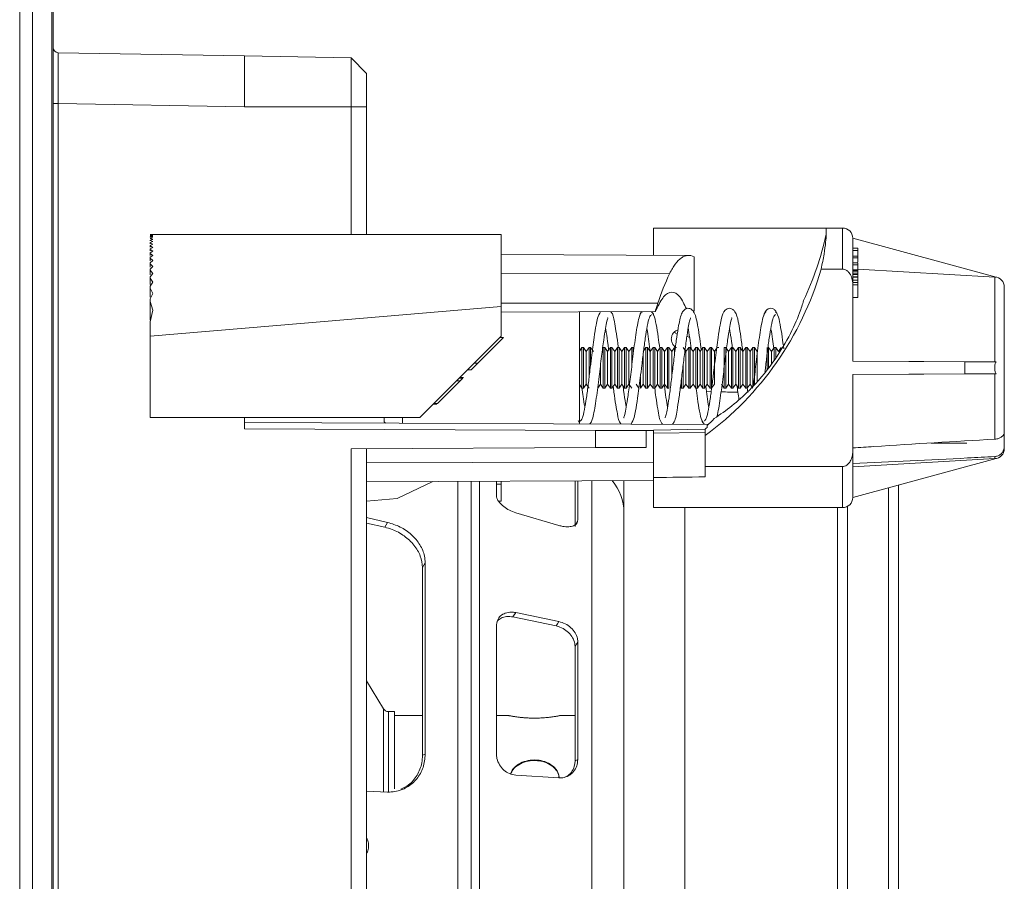
# Model space of a CAD drawing. Units: inches. Extents: x 0 to 33.4, y 0 to 8.5.
# Drawn here: x 4.2 to 4.8, y 7.3 to 7.9 of the extents above; entities that cross this region are included whole.
import ezdxf

# ---------------------------------------------------------------- set-up
doc = ezdxf.new("R2010")
doc.units = ezdxf.units.IN
doc.header["$MEASUREMENT"] = 0

msp = doc.modelspace()

# ---------------------------------------------------------------- linework, layer by layer
at = {"color": 7, "linetype": 'Continuous', "lineweight": 15}
for p, q in [((4.18199, 5.05093), (4.18199, 7.9512)), ((4.19019, 7.9512), (4.19019, 5.05093)), ((4.20266, 5.05093), (4.20266, 7.9512)), ((4.20364, 5.1067), (4.20364, 7.89543)), ((4.20687, 7.85271), (4.327, 7.85062)), ((4.3959, 7.84941), (4.327, 7.85062)), ((4.3959, 7.84941), (4.40574, 7.83922)), ((4.20364, 7.81991), (4.20687, 7.81991)), ((4.20687, 7.81991), (4.20687, 5.18222)), ((4.327, 7.81781), (4.20687, 7.81991)), ((4.3959, 7.81781), (4.327, 7.81781)), ((4.3959, 7.73532), (4.3959, 7.81781)), ((4.3959, 7.81781), (4.40574, 7.81781)), ((4.40574, 7.81781), (4.40574, 7.73532)), ((4.70233, 7.73958), (4.59078, 7.73958)), ((4.59078, 7.72203), (4.59078, 7.73958)), ((4.71283, 7.73958), (4.70233, 7.73958)), ((4.70233, 7.73568), (4.70233, 7.73958)), ((4.26614, 7.73529), (4.26778, 7.73532)), ((4.26614, 7.73532), (4.26769, 7.73532)), ((4.26778, 7.73519), (4.26614, 7.73527)), ((4.26614, 7.73507), (4.26778, 7.73519)), ((4.26614, 7.73501), (4.26614, 7.73507)), ((4.26778, 7.73482), (4.26614, 7.73501)), ((4.26614, 7.7346), (4.26778, 7.73482)), ((4.26614, 7.7345), (4.26614, 7.7346)), ((4.26778, 7.73421), (4.26614, 7.7345)), ((4.26614, 7.73388), (4.26778, 7.73421)), ((4.26778, 7.73335), (4.26614, 7.73374)), ((4.26614, 7.73291), (4.26778, 7.73335)), ((4.26614, 7.73273), (4.26614, 7.73291)), ((4.26778, 7.73222), (4.26614, 7.73273)), ((4.26614, 7.73168), (4.26778, 7.73222)), ((4.26614, 7.73144), (4.26614, 7.73168)), ((4.26778, 7.73081), (4.26614, 7.73144)), ((4.26614, 7.73144), (4.26614, 7.73127)), ((4.26614, 7.73016), (4.26778, 7.73081)), ((4.26614, 7.72987), (4.26614, 7.73016)), ((4.26778, 7.73532), (4.26769, 7.73532)), ((4.26769, 7.73532), (4.49252, 7.73532)), ((4.4065, 7.73532), (4.40574, 7.73538)), ((4.71939, 7.73293), (4.71939, 7.73302)), ((4.8119, 7.70783), (4.71939, 7.73302)), ((4.71939, 7.70327), (4.71939, 7.73293)), ((4.26778, 7.72911), (4.26614, 7.72987)), ((4.26614, 7.72987), (4.26614, 7.72944)), ((4.26614, 7.72833), (4.26778, 7.72911)), ((4.26614, 7.728), (4.26614, 7.72833)), ((4.26778, 7.72709), (4.26614, 7.728)), ((4.26614, 7.728), (4.26614, 7.72728)), ((4.26614, 7.72617), (4.26778, 7.72709)), ((4.26614, 7.72578), (4.26614, 7.72617)), ((4.26778, 7.72471), (4.26614, 7.72578)), ((4.26614, 7.72578), (4.26614, 7.72475)), ((4.26614, 7.72364), (4.26778, 7.72471)), ((4.72267, 7.72659), (4.71939, 7.72659)), ((4.72267, 7.725), (4.71939, 7.725)), ((4.72267, 7.72659), (4.72267, 7.725)), ((4.72267, 7.725), (4.72267, 7.72168)), ((4.26614, 7.72318), (4.26614, 7.72364)), ((4.26778, 7.72193), (4.26614, 7.72318)), ((4.26614, 7.72318), (4.26614, 7.72179)), ((4.26614, 7.72068), (4.26778, 7.72193)), ((4.26614, 7.72014), (4.26614, 7.72068)), ((4.26778, 7.71867), (4.26614, 7.72014)), ((4.26614, 7.72014), (4.26614, 7.71832)), ((4.26614, 7.71721), (4.26778, 7.71867)), ((4.61362, 7.72193), (4.49252, 7.72246)), ((4.61703, 7.72108), (4.61703, 7.68583)), ((4.72267, 7.72143), (4.71939, 7.72143)), ((4.72267, 7.72035), (4.71939, 7.72035)), ((4.26614, 7.71657), (4.26614, 7.71721)), ((4.26778, 7.71483), (4.26614, 7.71657)), ((4.26614, 7.71657), (4.26614, 7.71422)), ((4.26614, 7.71311), (4.26778, 7.71483)), ((4.26614, 7.71235), (4.26614, 7.71311)), ((4.26778, 7.71026), (4.26614, 7.71235)), ((4.26614, 7.71235), (4.26614, 7.70929)), ((4.71283, 7.71298), (4.69899, 7.71298)), ((4.72267, 7.71701), (4.71939, 7.71701)), ((4.72267, 7.71579), (4.71939, 7.71579)), ((4.72267, 7.71263), (4.71939, 7.71263)), ((4.72267, 7.71206), (4.71939, 7.71206)), ((4.72267, 7.71134), (4.71939, 7.71134)), ((4.81097, 7.70795), (4.72267, 7.713)), ((4.72267, 7.71206), (4.72267, 7.71152)), ((4.72267, 7.71134), (4.72267, 7.70991)), ((4.26614, 7.70818), (4.26778, 7.71026)), ((4.26614, 7.70725), (4.26614, 7.70818)), ((4.26778, 7.70465), (4.26614, 7.70725)), ((4.26614, 7.70725), (4.26614, 7.70315)), ((4.26614, 7.70204), (4.26778, 7.70465)), ((4.49252, 7.71035), (4.60125, 7.71009)), ((4.72267, 7.70991), (4.71939, 7.70991)), ((4.72267, 7.70957), (4.71939, 7.70957)), ((4.72267, 7.70811), (4.71939, 7.70811)), ((4.72267, 7.70793), (4.71939, 7.70793)), ((4.72267, 7.70596), (4.71939, 7.70596)), ((4.72267, 7.70991), (4.72267, 7.70957)), ((4.72267, 7.70957), (4.72267, 7.70811)), ((4.72267, 7.70811), (4.72267, 7.70793)), ((4.72267, 7.70793), (4.72267, 7.70596)), ((4.72267, 7.70596), (4.72267, 7.7045)), ((4.81097, 7.6533), (4.81097, 7.70795)), ((4.26614, 7.70085), (4.26614, 7.70204)), ((4.26778, 7.6974), (4.26614, 7.70085)), ((4.26614, 7.70085), (4.26614, 7.69491)), ((4.72267, 7.7045), (4.71939, 7.7045)), ((4.71939, 7.65363), (4.71939, 7.70327)), ((4.72267, 7.70291), (4.71939, 7.70291)), ((4.72267, 7.7045), (4.72267, 7.70291)), ((4.72267, 7.70291), (4.72267, 7.69482)), ((4.81716, 7.60732), (4.81716, 7.70153)), ((4.26614, 7.6938), (4.26778, 7.6974)), ((4.26614, 7.69207), (4.26614, 7.6938)), ((4.26778, 7.68648), (4.26614, 7.69207)), ((4.26614, 7.69207), (4.26614, 7.68005)), ((4.72267, 7.69482), (4.71939, 7.69482)), ((4.26614, 7.67894), (4.26778, 7.68648)), ((4.49252, 7.6697), (4.49252, 7.68904)), ((4.49252, 7.68528), (4.59206, 7.68572)), ((4.59094, 7.68328), (4.58974, 7.68571)), ((4.54305, 7.6855), (4.54305, 7.61363)), ((4.26614, 7.6697), (4.26614, 7.67894)), ((4.26614, 7.6697), (4.26614, 7.61721)), ((4.44003, 7.61721), (4.49252, 7.6697)), ((4.4941, 7.66896), (4.47759, 7.65245)), ((4.49178, 7.66896), (4.4941, 7.66896)), ((4.49179, 7.66897), (4.49411, 7.66897)), ((4.49411, 7.66897), (4.4941, 7.66896)), ((4.60233, 7.66802), (4.60233, 7.66802)), ((4.61242, 7.66983), (4.61418, 7.66885)), ((4.54467, 7.66248), (4.54305, 7.66016)), ((4.54568, 7.66248), (4.54467, 7.66248)), ((4.54467, 7.63624), (4.54467, 7.66248)), ((4.54747, 7.65992), (4.54568, 7.66248)), ((4.54568, 7.63624), (4.54568, 7.66248)), ((4.54927, 7.66248), (4.54747, 7.65992)), ((4.55028, 7.66248), (4.54927, 7.66248)), ((4.54927, 7.64283), (4.54927, 7.66248)), ((4.55207, 7.65992), (4.55028, 7.66248)), ((4.55028, 7.65128), (4.55028, 7.66248)), ((4.55946, 7.66248), (4.55845, 7.66248)), ((4.55845, 7.63624), (4.55845, 7.66248)), ((4.56125, 7.65992), (4.55946, 7.66248)), ((4.55946, 7.63624), (4.55946, 7.66248)), ((4.56305, 7.66248), (4.56125, 7.65992)), ((4.56406, 7.66248), (4.56305, 7.66248)), ((4.56305, 7.63624), (4.56305, 7.66248)), ((4.56585, 7.65992), (4.56406, 7.66248)), ((4.56406, 7.63624), (4.56406, 7.66248)), ((4.56764, 7.66248), (4.56585, 7.65992)), ((4.56865, 7.66248), (4.56764, 7.66248)), ((4.56764, 7.63624), (4.56764, 7.66248)), ((4.57044, 7.65992), (4.56865, 7.66248)), ((4.56865, 7.63624), (4.56865, 7.66248)), ((4.57223, 7.66248), (4.57044, 7.65992)), ((4.57324, 7.66248), (4.57223, 7.66248)), ((4.57223, 7.63624), (4.57223, 7.66248)), ((4.57503, 7.65992), (4.57324, 7.66248)), ((4.57324, 7.63624), (4.57324, 7.66248)), ((4.57683, 7.66248), (4.57503, 7.65992)), ((4.57784, 7.66248), (4.57683, 7.66248)), ((4.57683, 7.65043), (4.57683, 7.66248)), ((4.57784, 7.6587), (4.57784, 7.66248)), ((4.58601, 7.66248), (4.58422, 7.65992)), ((4.58702, 7.66248), (4.58601, 7.66248)), ((4.58601, 7.63624), (4.58601, 7.66248)), ((4.58881, 7.65992), (4.58702, 7.66248)), ((4.58702, 7.63624), (4.58702, 7.66248)), ((4.59061, 7.66248), (4.58881, 7.65992)), ((4.59161, 7.66248), (4.59061, 7.66248)), ((4.59061, 7.63624), (4.59061, 7.66248)), ((4.59341, 7.65992), (4.59161, 7.66248)), ((4.59161, 7.63624), (4.59161, 7.66248)), ((4.5952, 7.66248), (4.59341, 7.65992)), ((4.59621, 7.66248), (4.5952, 7.66248)), ((4.5952, 7.63624), (4.5952, 7.66248)), ((4.598, 7.65992), (4.59621, 7.66248)), ((4.59621, 7.63624), (4.59621, 7.66248)), ((4.59979, 7.66248), (4.598, 7.65992)), ((4.6008, 7.66248), (4.59979, 7.66248)), ((4.59979, 7.63624), (4.59979, 7.66248)), ((4.60259, 7.65992), (4.6008, 7.66248)), ((4.6008, 7.63624), (4.6008, 7.66248)), ((4.60438, 7.66248), (4.60259, 7.65992)), ((4.60438, 7.65796), (4.60438, 7.66248)), ((4.61178, 7.65992), (4.60999, 7.66248)), ((4.61357, 7.66248), (4.61178, 7.65992)), ((4.61458, 7.66248), (4.61357, 7.66248)), ((4.61357, 7.63624), (4.61357, 7.66248)), ((4.61637, 7.65992), (4.61458, 7.66248)), ((4.61458, 7.63624), (4.61458, 7.66248)), ((4.61816, 7.66248), (4.61637, 7.65992)), ((4.61917, 7.66248), (4.61816, 7.66248)), ((4.61816, 7.63624), (4.61816, 7.66248)), ((4.62097, 7.65992), (4.61917, 7.66248)), ((4.61917, 7.63624), (4.61917, 7.66248)), ((4.62276, 7.66248), (4.62097, 7.65992)), ((4.62377, 7.66248), (4.62276, 7.66248)), ((4.62276, 7.63624), (4.62276, 7.66248)), ((4.62556, 7.65992), (4.62377, 7.66248)), ((4.62377, 7.63624), (4.62377, 7.66248)), ((4.62735, 7.66248), (4.62556, 7.65992)), ((4.62836, 7.66248), (4.62735, 7.66248)), ((4.62735, 7.63624), (4.62735, 7.66248)), ((4.63015, 7.65992), (4.62836, 7.66248)), ((4.62836, 7.63624), (4.62836, 7.66248)), ((4.63194, 7.66248), (4.63015, 7.65992)), ((4.63295, 7.66248), (4.63194, 7.66248)), ((4.63755, 7.66248), (4.63654, 7.66248)), ((4.63654, 7.63624), (4.63654, 7.66248)), ((4.63934, 7.65992), (4.63755, 7.66248)), ((4.63755, 7.63624), (4.63755, 7.66248)), ((4.64113, 7.66248), (4.63934, 7.65992)), ((4.64214, 7.66248), (4.64113, 7.66248)), ((4.64113, 7.63624), (4.64113, 7.66248)), ((4.64393, 7.65992), (4.64214, 7.66248)), ((4.64214, 7.63624), (4.64214, 7.66248)), ((4.64572, 7.66248), (4.64393, 7.65992)), ((4.64673, 7.66248), (4.64572, 7.66248)), ((4.64572, 7.63624), (4.64572, 7.66248)), ((4.64852, 7.65992), (4.64673, 7.66248)), ((4.64673, 7.63624), (4.64673, 7.66248)), ((4.65032, 7.66248), (4.64852, 7.65992)), ((4.65133, 7.66248), (4.65032, 7.66248)), ((4.65032, 7.63624), (4.65032, 7.66248)), ((4.65312, 7.65992), (4.65133, 7.66248)), ((4.65133, 7.63624), (4.65133, 7.66248)), ((4.65491, 7.66248), (4.65312, 7.65992)), ((4.65592, 7.66248), (4.65491, 7.66248)), ((4.65491, 7.63754), (4.65491, 7.66248)), ((4.65771, 7.65992), (4.65592, 7.66248)), ((4.65592, 7.63861), (4.65592, 7.66248)), ((4.6641, 7.64845), (4.6641, 7.66248)), ((4.6669, 7.65992), (4.66511, 7.66248)), ((4.66511, 7.64966), (4.66511, 7.66248)), ((4.66869, 7.66248), (4.6669, 7.65992)), ((4.6697, 7.66248), (4.66869, 7.66248)), ((4.66869, 7.65428), (4.66869, 7.66248)), ((4.67149, 7.65992), (4.6697, 7.66248)), ((4.6697, 7.65599), (4.6697, 7.66248)), ((4.67328, 7.66248), (4.67149, 7.65992)), ((4.47979, 7.65465), (4.4798, 7.65465)), ((4.54747, 7.63879), (4.54747, 7.65992)), ((4.56125, 7.63879), (4.56125, 7.65992)), ((4.56585, 7.63879), (4.56585, 7.65992)), ((4.57044, 7.63879), (4.57044, 7.65992)), ((4.57503, 7.63879), (4.57503, 7.65992)), ((4.58422, 7.63879), (4.58422, 7.65861)), ((4.58881, 7.63879), (4.58881, 7.65992)), ((4.59341, 7.63879), (4.59341, 7.65992)), ((4.598, 7.63879), (4.598, 7.65992)), ((4.60259, 7.64305), (4.60259, 7.65992)), ((4.61178, 7.63879), (4.61178, 7.65992)), ((4.61637, 7.63879), (4.61637, 7.65992)), ((4.62097, 7.63879), (4.62097, 7.65992)), ((4.62556, 7.63879), (4.62556, 7.65992)), ((4.63015, 7.63879), (4.63015, 7.65992)), ((4.63934, 7.63879), (4.63934, 7.65992)), ((4.64393, 7.63879), (4.64393, 7.65992)), ((4.64852, 7.63879), (4.64852, 7.65992)), ((4.65312, 7.63879), (4.65312, 7.65992)), ((4.65771, 7.64077), (4.65771, 7.65992)), ((4.6669, 7.65183), (4.6669, 7.65992)), ((4.47091, 7.64809), (4.47323, 7.64809)), ((4.47759, 7.65245), (4.47323, 7.64809)), ((4.47527, 7.65245), (4.47759, 7.65245)), ((4.47742, 7.65228), (4.47746, 7.65228)), ((4.55666, 7.63879), (4.55666, 7.65105)), ((4.60999, 7.63624), (4.60999, 7.65124)), ((4.81097, 7.6533), (4.71939, 7.65363)), ((4.79169, 7.6533), (4.71939, 7.65363)), ((4.8119, 7.6533), (4.79169, 7.6533)), ((4.79169, 7.64542), (4.79169, 7.6533)), ((4.46554, 7.64272), (4.46782, 7.64268)), ((4.46596, 7.64313), (4.46824, 7.6431)), ((4.46597, 7.64315), (4.46824, 7.6431)), ((4.46615, 7.64101), (4.46782, 7.64268)), ((4.58243, 7.63624), (4.58243, 7.64363)), ((4.60898, 7.63624), (4.60898, 7.6428)), ((4.81097, 7.64542), (4.71939, 7.64509)), ((4.79169, 7.64542), (4.71939, 7.64509)), ((4.71939, 7.59545), (4.71939, 7.64509)), ((4.8119, 7.64542), (4.79169, 7.64542)), ((4.81097, 7.60332), (4.81097, 7.64542)), ((4.45158, 7.62644), (4.46615, 7.64101)), ((4.46379, 7.64097), (4.46615, 7.64101)), ((4.54305, 7.63856), (4.54467, 7.63624)), ((4.54467, 7.63624), (4.54568, 7.63624)), ((4.54568, 7.63624), (4.54747, 7.63879)), ((4.54747, 7.63879), (4.54927, 7.63624)), ((4.55487, 7.63624), (4.55666, 7.63879)), ((4.55666, 7.63879), (4.55845, 7.63624)), ((4.55845, 7.63624), (4.55946, 7.63624)), ((4.55946, 7.63624), (4.56125, 7.63879)), ((4.56125, 7.63879), (4.56305, 7.63624)), ((4.56305, 7.63624), (4.56406, 7.63624)), ((4.56406, 7.63624), (4.56585, 7.63879)), ((4.56585, 7.63879), (4.56764, 7.63624)), ((4.56764, 7.63624), (4.56865, 7.63624)), ((4.56865, 7.63624), (4.57044, 7.63879)), ((4.57044, 7.63879), (4.57223, 7.63624)), ((4.57223, 7.63624), (4.57324, 7.63624)), ((4.57324, 7.63624), (4.57503, 7.63879)), ((4.57503, 7.63879), (4.57683, 7.63624)), ((4.57963, 7.63879), (4.58142, 7.63624)), ((4.58243, 7.63624), (4.58422, 7.63879)), ((4.58422, 7.63879), (4.58601, 7.63624)), ((4.58601, 7.63624), (4.58702, 7.63624)), ((4.58702, 7.63624), (4.58881, 7.63879)), ((4.58881, 7.63879), (4.59061, 7.63624)), ((4.59061, 7.63624), (4.59161, 7.63624)), ((4.59161, 7.63624), (4.59341, 7.63879)), ((4.59341, 7.63879), (4.5952, 7.63624)), ((4.5952, 7.63624), (4.59621, 7.63624)), ((4.59621, 7.63624), (4.598, 7.63879)), ((4.598, 7.63879), (4.59979, 7.63624)), ((4.59979, 7.63624), (4.6008, 7.63624)), ((4.60827, 7.63725), (4.60898, 7.63624)), ((4.60898, 7.63624), (4.60999, 7.63624)), ((4.60999, 7.63624), (4.61178, 7.63879)), ((4.61178, 7.63879), (4.61357, 7.63624)), ((4.61357, 7.63624), (4.61458, 7.63624)), ((4.61458, 7.63624), (4.61637, 7.63879)), ((4.61637, 7.63879), (4.61816, 7.63624)), ((4.61816, 7.63624), (4.61917, 7.63624)), ((4.61917, 7.63624), (4.62097, 7.63879)), ((4.62097, 7.63879), (4.62276, 7.63624)), ((4.62276, 7.63624), (4.62377, 7.63624)), ((4.62377, 7.63624), (4.62556, 7.63879)), ((4.62556, 7.63879), (4.62735, 7.63624)), ((4.62735, 7.63624), (4.62836, 7.63624)), ((4.62836, 7.63624), (4.63015, 7.63879)), ((4.63475, 7.63879), (4.63654, 7.63624)), ((4.63654, 7.63624), (4.63755, 7.63624)), ((4.63755, 7.63624), (4.63934, 7.63879)), ((4.63934, 7.63879), (4.64113, 7.63624)), ((4.64113, 7.63624), (4.64214, 7.63624)), ((4.64214, 7.63624), (4.64393, 7.63879)), ((4.64393, 7.63879), (4.64572, 7.63624)), ((4.64572, 7.63624), (4.64673, 7.63624)), ((4.64673, 7.63624), (4.64852, 7.63879)), ((4.64852, 7.63879), (4.65032, 7.63624)), ((4.65032, 7.63624), (4.65133, 7.63624)), ((4.65133, 7.63624), (4.65312, 7.63879)), ((4.65312, 7.63879), (4.65491, 7.63624)), ((4.62813, 7.63397), (4.62507, 7.63403)), ((4.4488, 7.62598), (4.45116, 7.62602)), ((4.44922, 7.6264), (4.45158, 7.62644)), ((4.44003, 7.61721), (4.26614, 7.61721)), ((4.327, 7.61721), (4.327, 7.60999)), ((4.41706, 7.61458), (4.41706, 7.61721)), ((4.42887, 7.61721), (4.42887, 7.61371)), ((4.62614, 7.61285), (4.327, 7.61416)), ((4.55339, 7.609), (4.327, 7.60999)), ((4.41706, 7.61458), (4.41788, 7.61376)), ((4.54222, 7.61544), (4.54332, 7.61321)), ((4.62425, 7.60989), (4.59078, 7.60914)), ((4.62218, 7.61544), (4.62345, 7.61286)), ((4.62425, 7.60766), (4.62425, 7.60989)), ((4.62548, 7.61081), (4.62548, 7.61223)), ((4.55339, 7.59785), (4.55339, 7.609)), ((4.55339, 7.609), (4.58619, 7.60886)), ((4.58619, 7.60886), (4.58619, 7.598)), ((4.59078, 7.60884), (4.58619, 7.60886)), ((4.59078, 7.60721), (4.59078, 7.60914)), ((4.62425, 7.60766), (4.59078, 7.60721)), ((4.59078, 7.57854), (4.59078, 7.60721)), ((4.62425, 7.60573), (4.62425, 7.60766)), ((4.62425, 7.60573), (4.62425, 7.58574)), ((4.81716, 7.59894), (4.81716, 7.60732)), ((4.55339, 7.59785), (4.3959, 7.59717)), ((4.3959, 5.43873), (4.3959, 7.59717)), ((4.40574, 7.59721), (4.40574, 5.43873)), ((4.58619, 7.598), (4.55339, 7.59785)), ((4.77, 7.60083), (4.79288, 7.60065)), ((4.81716, 7.59718), (4.81716, 7.59894)), ((4.71939, 7.56579), (4.71939, 7.59545)), ((4.8119, 7.59088), (4.71939, 7.5657)), ((4.81097, 7.59076), (4.71939, 7.58553)), ((4.81097, 7.59076), (4.81097, 7.59211)), ((4.62425, 7.58574), (4.71283, 7.58574)), ((4.62425, 7.579), (4.62425, 7.58574)), ((4.59078, 7.55914), (4.59078, 7.57854)), ((4.40574, 7.57588), (4.59078, 7.57669)), ((4.44846, 7.57607), (4.42543, 7.56495)), ((4.47333, 7.03809), (4.47333, 7.57618)), ((4.48955, 7.56693), (4.48955, 7.57625)), ((4.49252, 7.57428), (4.49252, 7.57626)), ((4.49252, 7.5634), (4.49252, 7.57428)), ((4.54026, 7.54707), (4.54026, 7.57647)), ((4.54204, 7.55112), (4.54204, 7.57648)), ((4.57175, 7.07849), (4.57175, 7.57661)), ((4.74892, 7.08505), (4.74892, 7.57374)), ((4.42543, 7.56495), (4.40574, 7.56334)), ((4.71939, 7.56579), (4.71939, 7.5657)), ((4.49252, 7.5634), (4.49094, 7.5634)), ((4.59078, 7.55914), (4.71283, 7.55914)), ((4.61112, 7.06209), (4.61112, 7.55914)), ((4.70955, 7.06209), (4.70955, 7.55914)), ((4.40574, 7.55274), (4.41927, 7.54966)), ((4.50199, 7.55586), (4.52981, 7.54763)), ((4.41749, 7.54655), (4.40574, 7.54922)), ((4.44362, 7.52363), (4.44183, 7.52053)), ((4.44183, 7.39947), (4.44183, 7.52053)), ((4.44362, 7.4), (4.44362, 7.52363)), ((4.50199, 7.49144), (4.50021, 7.4886)), ((4.50199, 7.49144), (4.52981, 7.48567)), ((4.48955, 7.40038), (4.48955, 7.48289)), ((4.50021, 7.4886), (4.52803, 7.48284)), ((4.54204, 7.39664), (4.54204, 7.47238)), ((4.54026, 7.39578), (4.54026, 7.46955)), ((4.41675, 7.42931), (4.40574, 7.44744)), ((4.42381, 7.42757), (4.41983, 7.42757)), ((4.42381, 7.37773), (4.42381, 7.42757)), ((4.44183, 7.42495), (4.42381, 7.42495)), ((4.49766, 7.42495), (4.48955, 7.42495)), ((4.54026, 7.42495), (4.53021, 7.42495)), ((4.50199, 7.38652), (4.52981, 7.38477)), ((4.40574, 7.37614), (4.41927, 7.37562))]:
    msp.add_line(p, q, dxfattribs=at)
at = {"color": 8, "linetype": 'Continuous', "lineweight": 15}
for p, q in [((4.71283, 7.71298), (4.71283, 7.73958)), ((4.49252, 7.69113), (4.59363, 7.69113)), ((4.71283, 7.55914), (4.71283, 7.58574)), ((4.46467, 7.02575), (4.46467, 7.57614)), ((4.47852, 7.07013), (4.47852, 7.5762)), ((4.49252, 7.57428), (4.48955, 7.57428)), ((4.55097, 7.09632), (4.55097, 7.57652)), ((4.74236, 7.07849), (4.74236, 7.57195)), ((4.71611, 7.07849), (4.71611, 7.56001)), ((4.41675, 7.37572), (4.41675, 7.42931)), ((4.41983, 7.37584), (4.41983, 7.42757))]:
    msp.add_line(p, q, dxfattribs=at)
at = {"color": 7, "linetype": 'Continuous', "lineweight": 15, "flags": 128}
for points in [[(4.49252, 7.68904), (4.36575, 7.67821), (4.26614, 7.6697)], [(4.40574, 7.58816), (4.474, 7.58832), (4.59078, 7.5886)], [(4.41749, 7.54655), (4.41837, 7.54811), (4.41927, 7.54966)], [(4.52803, 7.48284), (4.52892, 7.48425), (4.52981, 7.48567)], [(4.54204, 7.47238), (4.54126, 7.47114), (4.54026, 7.46955)], [(4.44183, 7.39947), (4.44306, 7.39983), (4.44362, 7.4)], [(4.54026, 7.39578), (4.54126, 7.39626), (4.54204, 7.39664)]]:
    msp.add_lwpolyline(points, dxfattribs=at)
at = {"color": 8, "linetype": 'Continuous', "lineweight": 15, "flags": 128}
msp.add_lwpolyline([(4.541, 7.54876), (4.54126, 7.54935), (4.54204, 7.55112)], dxfattribs=at)
at = {"color": 7, "linetype": 'Continuous', "lineweight": 15}
for centre, radius, start, end in [((4.20692, 7.85599), 0.00328, 180, 269), ((8.9074, 7.83631), 4.70056, 179.80008, 180.19992), ((4.71283, 7.73302), 0.00656, 0, 90), ((4.8106, 7.70153), 0.00656, 0, 85.44345), ((4.8106, 7.59718), 0.00656, 274.57535, 0), ((4.54026, 7.55598), 0.0315, 0, 40.82607), ((4.71283, 7.5657), 0.00656, 270, 0), ((4.41983, 7.43118), 0.00361, 211.25583, 270)]:
    msp.add_arc(centre, radius, start, end, dxfattribs=at)
for centre, major_axis, ratio, start_param, end_param in [((4.51053, 7.78056), (0.01365, 0.20288), 0.967938, 4.330859, 4.554822), ((4.51053, 7.77168), (0, 0.20331), 0.968232, 3.757491, 4.419477), ((3.42118, 7.63928), (2.49897, -0.0403), 0.006466, 1.058937, 1.063902), ((4.51053, 7.81772), (0.00272, 0.25414), 0.774492, 3.779013, 3.807435), ((4.51053, 7.77533), (0.01365, 0.20288), 0.967938, 3.826868, 3.834593), ((1.38825, 7.64936), (5.16888, 0), 0.017455, 5.380596, 5.388872)]:
    msp.add_ellipse(centre, major_axis=major_axis, ratio=ratio, start_param=start_param, end_param=end_param, dxfattribs=at)
for points in [[(4.327, 7.85062), (4.327, 7.85062), (4.327, 7.84976), (4.327, 7.84812)], [(4.327, 7.84812), (4.327, 7.84648), (4.327, 7.84405), (4.327, 7.84101)], [(4.327, 7.84101), (4.327, 7.83797), (4.327, 7.83434), (4.327, 7.83037)], [(4.327, 7.83037), (4.327, 7.8264), (4.327, 7.82211), (4.327, 7.81781)], [(4.60125, 7.71009), (4.59838, 7.70391), (4.59584, 7.69758), (4.59363, 7.69113)]]:
    msp.add_open_spline(points, degree=3, dxfattribs=at)
for points, knots in [([(4.3959, 7.81781), (4.3959, 7.82195), (4.3959, 7.82609), (4.3959, 7.83373), (4.3959, 7.83724), (4.3959, 7.84308), (4.3959, 7.84543), (4.3959, 7.84859), (4.3959, 7.84941), (4.3959, 7.84941)], [5.497939, 5.497939, 5.497939, 5.497939, 5.890562, 5.890562, 6.283185, 6.283185, 6.675808, 6.675808, 7.068431, 7.068431, 7.068431, 7.068431]), ([(4.40574, 7.83922), (4.40574, 7.83922), (4.40574, 7.83921), (4.40574, 7.83913), (4.40574, 7.839), (4.40574, 7.83876), (4.40574, 7.83833), (4.40574, 7.8377), (4.40574, 7.83683), (4.40574, 7.83543), (4.40574, 7.83304), (4.40574, 7.82978), (4.40574, 7.82667), (4.40574, 7.82404), (4.40574, 7.82199), (4.40574, 7.82026), (4.40574, 7.81887), (4.40574, 7.81817), (4.40574, 7.81781)], [0, 0, 0, 0, 0.031313, 0.062634, 0.09404, 0.125606, 0.188221, 0.250663, 0.292156, 0.375723, 0.50022, 0.625365, 0.749806, 0.812654, 0.875065, 0.937309, 0.968675, 1, 1, 1, 1]), ([(4.26614, 7.73374), (4.26614, 7.73375), (4.26614, 7.73379), (4.26614, 7.73384), (4.26614, 7.73388)], [0, 0, 0, 0, 0.088531, 1, 1, 1, 1]), ([(4.49252, 7.73532), (4.49252, 7.73481), (4.49252, 7.73379), (4.49252, 7.7259), (4.49252, 7.71425), (4.49252, 7.7012), (4.49252, 7.69252), (4.49252, 7.68904)], [0, 0, 0, 0, 0.21265, 0.42547, 0.639971, 0.855586, 1, 1, 1, 1]), ([(4.70233, 7.73568), (4.70223, 7.73405), (4.70202, 7.73075), (4.70101, 7.72307), (4.69967, 7.71636), (4.69899, 7.71298)], [0, 0, 0, 0, 0.324916, 0.659159, 1, 1, 1, 1]), ([(4.61703, 7.72108), (4.61565, 7.72176), (4.61428, 7.72202), (4.61223, 7.72183), (4.61154, 7.72167), (4.61018, 7.72114), (4.6095, 7.72077), (4.60749, 7.71937), (4.60619, 7.71805), (4.6043, 7.71551), (4.60367, 7.71456), (4.60245, 7.71247), (4.60184, 7.71133), (4.60125, 7.71009)], [0, 0, 0, 0, 0.25, 0.25, 0.375, 0.375, 0.5, 0.5, 0.75, 0.75, 0.875, 0.875, 1, 1, 1, 1]), ([(4.72267, 7.72143), (4.72267, 7.72136), (4.72267, 7.72121), (4.72267, 7.72066), (4.72267, 7.72035)], [0, 0, 0, 0, 0.427905, 1, 1, 1, 1]), ([(4.72267, 7.72035), (4.72267, 7.72012), (4.72267, 7.7197), (4.72267, 7.71893), (4.72267, 7.71821), (4.72267, 7.71772), (4.72267, 7.71751)], [0, 0, 0, 0, 0.337996, 0.609727, 0.833054, 1, 1, 1, 1]), ([(4.71939, 7.70327), (4.71936, 7.70395), (4.71929, 7.70589), (4.71851, 7.70866), (4.71698, 7.71106), (4.71543, 7.7123), (4.71405, 7.71288), (4.71324, 7.71294), (4.71283, 7.71298)], [0, 0, 0, 0, 0.159067, 0.450631, 0.656337, 0.811806, 0.90509, 1, 1, 1, 1]), ([(4.72267, 7.71695), (4.72267, 7.71696), (4.72267, 7.71698), (4.72267, 7.71652), (4.72267, 7.71606), (4.72267, 7.71579)], [0, 0, 0, 0, 0.166242, 0.510985, 1, 1, 1, 1]), ([(4.72267, 7.71579), (4.72267, 7.71561), (4.72267, 7.71519), (4.72267, 7.71435), (4.72267, 7.71354), (4.72267, 7.71303), (4.72267, 7.713)], [0, 0, 0, 0, 0.255834, 0.620808, 0.982753, 1, 1, 1, 1]), ([(4.72267, 7.71262), (4.72267, 7.7126), (4.72267, 7.71253), (4.72267, 7.71223), (4.72267, 7.71206)], [0, 0, 0, 0, 0.431719, 1, 1, 1, 1]), ([(4.8119, 7.70783), (4.81172, 7.70787), (4.81141, 7.70792), (4.8111, 7.70794), (4.81097, 7.70795)], [0, 0, 0, 0, 0.588747, 1, 1, 1, 1]), ([(4.59266, 7.68696), (4.59421, 7.69007), (4.59735, 7.69636), (4.60266, 7.699), (4.60784, 7.69656), (4.61069, 7.69033), (4.61204, 7.68739)], [0, 0, 0, 0, 0.25014, 0.506086, 0.766868, 1, 1, 1, 1]), ([(4.62998, 7.61657), (4.63385, 7.61924), (4.64159, 7.62459), (4.65465, 7.63637), (4.66755, 7.65152), (4.67858, 7.66949), (4.68501, 7.68391), (4.68694, 7.69025), (4.6877, 7.69276)], [0, 0, 0, 0, 0.143089, 0.286025, 0.509157, 0.693386, 0.878676, 1, 1, 1, 1]), ([(4.56816, 7.66248), (4.56805, 7.66337), (4.56754, 7.66739), (4.56674, 7.67313), (4.56525, 7.68042), (4.56492, 7.68392), (4.56342, 7.68559), (4.56341, 7.68559)], [0, 0, 0, 0, 0.07911, 0.36059, 0.603228, 0.998861, 1, 1, 1, 1]), ([(4.5831, 7.68568), (4.5831, 7.68568), (4.58252, 7.685), (4.58236, 7.68414), (4.5822, 7.68328)], [0, 0, 0, 0, 0.004531, 1, 1, 1, 1]), ([(4.59363, 7.69113), (4.59346, 7.69063), (4.59329, 7.69015), (4.59298, 7.68919), (4.59283, 7.68873), (4.59242, 7.68745), (4.59221, 7.68672), (4.59199, 7.68581), (4.59198, 7.68563), (4.59219, 7.68589), (4.5924, 7.68632), (4.59266, 7.68696)], [0, 0, 0, 0, 0.125, 0.125, 0.25, 0.25, 0.5, 0.5, 0.75, 0.75, 1, 1, 1, 1]), ([(4.62166, 7.66091), (4.62134, 7.66341), (4.62063, 7.66901), (4.61923, 7.67783), (4.61792, 7.68397), (4.61595, 7.68682), (4.61441, 7.68767), (4.61239, 7.6879), (4.6104, 7.6868), (4.60858, 7.68389), (4.60734, 7.67854), (4.60586, 7.66933), (4.60465, 7.6601), (4.6034, 7.64975), (4.60214, 7.63927), (4.60093, 7.6301), (4.59982, 7.62331), (4.59901, 7.61918), (4.59827, 7.61715), (4.59837, 7.61708), (4.59839, 7.61706)], [0, 0, 0, 0, 0.0527987, 0.1183976, 0.230177, 0.2764508, 0.2942134, 0.3082808, 0.3384409, 0.3772513, 0.4856454, 0.5511259, 0.618469, 0.6877293, 0.7589416, 0.8287888, 0.8896164, 0.941062, 0.9847186, 1, 1, 1, 1]), ([(4.64834, 7.6607), (4.64815, 7.66219), (4.64757, 7.66684), (4.64667, 7.67313), (4.64528, 7.68047), (4.64447, 7.68431), (4.64221, 7.68712), (4.64018, 7.68796), (4.63829, 7.68757), (4.6359, 7.68569), (4.63495, 7.68242), (4.63366, 7.67663), (4.63236, 7.66834), (4.63102, 7.65785), (4.62977, 7.64743), (4.62869, 7.63853), (4.62752, 7.62967), (4.62626, 7.62191), (4.62491, 7.61612), (4.62398, 7.61537), (4.6235, 7.61498)], [0, 0, 0, 0, 0.029321, 0.091439, 0.144987, 0.232297, 0.256565, 0.283183, 0.307785, 0.328705, 0.408955, 0.457331, 0.525638, 0.614209, 0.666281, 0.723343, 0.785319, 0.852139, 0.923729, 1, 1, 1, 1]), ([(4.67089, 7.68328), (4.67051, 7.68452), (4.66994, 7.68638), (4.66759, 7.68781), (4.66562, 7.68783), (4.66402, 7.68697), (4.66273, 7.68541), (4.66238, 7.6841), (4.66215, 7.68328)], [0, 0, 0, 0, 0.277952, 0.420197, 0.558527, 0.68699, 0.802874, 1, 1, 1, 1]), ([(4.55668, 7.68556), (4.55599, 7.68429), (4.55477, 7.68206), (4.55375, 7.67659), (4.55238, 7.66836), (4.55107, 7.65785), (4.54982, 7.64743), (4.54874, 7.63853), (4.54757, 7.62967), (4.5463, 7.62191), (4.54495, 7.61612), (4.54403, 7.61537), (4.54355, 7.61498)], [0, 0, 0, 0, 0.099182, 0.172914, 0.27702, 0.412011, 0.491376, 0.578345, 0.672802, 0.774643, 0.883755, 1, 1, 1, 1]), ([(4.54963, 7.61326), (4.55002, 7.61353), (4.55079, 7.61406), (4.5519, 7.61781), (4.55296, 7.62306), (4.55395, 7.62948), (4.55488, 7.63645), (4.55601, 7.64557), (4.5573, 7.65639), (4.55866, 7.66707), (4.55988, 7.67485), (4.56078, 7.67956), (4.56158, 7.68164), (4.56132, 7.68159), (4.56125, 7.68158)], [0, 0, 0, 0, 0.092943, 0.181185, 0.26481, 0.343865, 0.418402, 0.488481, 0.614844, 0.723956, 0.81749, 0.900997, 0.97471, 1, 1, 1, 1]), ([(4.58352, 7.68545), (4.58313, 7.68518), (4.58236, 7.68465), (4.58125, 7.68089), (4.5802, 7.67562), (4.5792, 7.6692), (4.57827, 7.66223), (4.57714, 7.6531), (4.57586, 7.64228), (4.5745, 7.63161), (4.57327, 7.62384), (4.57238, 7.61914), (4.57158, 7.61708), (4.57184, 7.61712), (4.57191, 7.61713)], [0, 0, 0, 0, 0.092977, 0.181253, 0.26491, 0.343997, 0.418565, 0.48867, 0.615085, 0.72424, 0.817801, 0.901278, 0.974904, 1, 1, 1, 1]), ([(4.57643, 7.61307), (4.57714, 7.61437), (4.57838, 7.61661), (4.57941, 7.6221), (4.58077, 7.63033), (4.58209, 7.64083), (4.58334, 7.65125), (4.58442, 7.66015), (4.58559, 7.66902), (4.58685, 7.67678), (4.5882, 7.68259), (4.58913, 7.68335), (4.58961, 7.68374)], [0, 0, 0, 0, 0.1008, 0.174366, 0.278263, 0.413003, 0.492226, 0.579042, 0.673339, 0.775009, 0.883942, 1, 1, 1, 1]), ([(4.59487, 7.66201), (4.59455, 7.66447), (4.59379, 7.67032), (4.59255, 7.67788), (4.59112, 7.68414), (4.59012, 7.685), (4.58961, 7.68546)], [0, 0, 0, 0, 0.182778, 0.434341, 0.706665, 1, 1, 1, 1]), ([(4.60316, 7.61295), (4.60337, 7.61322), (4.60497, 7.61523), (4.6057, 7.6202), (4.60727, 7.62936), (4.60846, 7.63859), (4.60971, 7.64893), (4.61097, 7.65941), (4.61218, 7.66858), (4.61328, 7.67538), (4.6141, 7.67953), (4.61484, 7.68156), (4.61474, 7.68164), (4.61472, 7.68166)], [0, 0, 0, 0, 0.025806, 0.195212, 0.297571, 0.402861, 0.511168, 0.622545, 0.7318, 0.826949, 0.907426, 0.975717, 1, 1, 1, 1]), ([(4.63178, 7.61787), (4.63181, 7.61797), (4.6322, 7.61918), (4.63291, 7.6232), (4.6339, 7.62945), (4.63484, 7.63646), (4.63597, 7.64557), (4.63725, 7.65639), (4.63861, 7.66707), (4.63984, 7.67485), (4.64074, 7.67956), (4.64154, 7.68164), (4.64127, 7.68159), (4.6412, 7.68158)], [0, 0, 0, 0, 0.0091637, 0.110356, 0.20602, 0.2962161, 0.3810166, 0.5339269, 0.6659612, 0.7791456, 0.8801971, 0.9693963, 1, 1, 1, 1]), ([(4.66348, 7.68545), (4.66308, 7.68518), (4.66232, 7.68465), (4.6612, 7.68089), (4.66015, 7.67562), (4.65916, 7.6692), (4.65823, 7.66222), (4.6571, 7.65314), (4.65611, 7.64455), (4.65541, 7.6393), (4.65524, 7.63803)], [0, 0, 0, 0, 0.141909, 0.276641, 0.404325, 0.525032, 0.638842, 0.745842, 0.938786, 1, 1, 1, 1]), ([(4.66277, 7.64691), (4.66293, 7.64826), (4.66346, 7.6526), (4.66437, 7.66016), (4.66554, 7.66902), (4.66681, 7.67678), (4.66816, 7.68259), (4.66909, 7.68335), (4.66956, 7.68374)], [0, 0, 0, 0, 0.072033, 0.230694, 0.403021, 0.588825, 0.787901, 1, 1, 1, 1]), ([(4.67487, 7.66165), (4.67454, 7.66424), (4.67376, 7.67021), (4.67251, 7.67788), (4.67108, 7.68413), (4.67008, 7.685), (4.66956, 7.68546)], [0, 0, 0, 0, 0.190161, 0.439451, 0.709316, 1, 1, 1, 1]), ([(4.5599, 7.67475), (4.56006, 7.67392), (4.5606, 7.67109), (4.5613, 7.66605), (4.56184, 7.66172), (4.56199, 7.66055)], [0, 0, 0, 0, 0.229565, 0.791174, 1, 1, 1, 1]), ([(4.58658, 7.67473), (4.58662, 7.67453), (4.58698, 7.67275), (4.58765, 7.66807), (4.58832, 7.66323), (4.58867, 7.66042), (4.58871, 7.66007)], [0, 0, 0, 0, 0.057135, 0.510393, 0.94013, 1, 1, 1, 1]), ([(4.60233, 7.66802), (4.60241, 7.66877), (4.60256, 7.67025), (4.60381, 7.67215), (4.60523, 7.67341), (4.60631, 7.67376), (4.60663, 7.67386)], [0, 0, 0, 0, 0.291574, 0.583181, 0.876653, 1, 1, 1, 1]), ([(4.61312, 7.67529), (4.61349, 7.67322), (4.61415, 7.66946), (4.61482, 7.6641), (4.61512, 7.66171)], [0, 0, 0, 0, 0.552783, 1, 1, 1, 1]), ([(4.6398, 7.67504), (4.63997, 7.67412), (4.64053, 7.6712), (4.64121, 7.66639), (4.64171, 7.66242), (4.64181, 7.6616)], [0, 0, 0, 0, 0.26546, 0.84882, 1, 1, 1, 1]), ([(4.66653, 7.67473), (4.66657, 7.67453), (4.66693, 7.67274), (4.66757, 7.66835), (4.66817, 7.66384), (4.66845, 7.66176)], [0, 0, 0, 0, 0.063569, 0.568009, 1, 1, 1, 1]), ([(4.60562, 7.66239), (4.6054, 7.6625), (4.60446, 7.66299), (4.60329, 7.66447), (4.60244, 7.66634), (4.60236, 7.66756), (4.60233, 7.66802)], [0, 0, 0, 0, 0.105202, 0.446309, 0.788862, 1, 1, 1, 1]), ([(4.60441, 7.6725), (4.6048, 7.67208), (4.60532, 7.67152), (4.60603, 7.67126), (4.6062, 7.6712)], [0, 0, 0, 0, 0.7633, 1, 1, 1, 1]), ([(4.61227, 7.66063), (4.61197, 7.66079), (4.61156, 7.66099), (4.61111, 7.66103), (4.611, 7.66104)], [0, 0, 0, 0, 0.758567, 1, 1, 1, 1]), ([(4.8119, 7.64542), (4.81175, 7.64564), (4.81122, 7.64645), (4.81091, 7.64879), (4.81097, 7.65113), (4.81154, 7.65283), (4.81181, 7.65318), (4.8119, 7.6533)], [0, 0, 0, 0, 0.096589, 0.35426, 0.835585, 0.947609, 1, 1, 1, 1]), ([(4.8119, 7.6533), (4.81172, 7.6533), (4.81141, 7.6533), (4.8111, 7.6533), (4.81097, 7.6533)], [0, 0, 0, 0, 0.58875, 1, 1, 1, 1]), ([(4.8119, 7.64542), (4.81172, 7.64542), (4.81141, 7.64542), (4.8111, 7.64542), (4.81097, 7.64542)], [0, 0, 0, 0, 0.588751, 1, 1, 1, 1]), ([(4.54658, 7.62399), (4.54654, 7.6242), (4.54618, 7.62599), (4.54555, 7.63028), (4.54497, 7.63466), (4.54471, 7.63661)], [0, 0, 0, 0, 0.067639, 0.584703, 1, 1, 1, 1]), ([(4.56486, 7.63738), (4.56502, 7.63612), (4.56557, 7.6317), (4.56642, 7.62561), (4.5679, 7.61832), (4.56824, 7.6148), (4.56976, 7.61312), (4.56977, 7.6131)], [0, 0, 0, 0, 0.108517, 0.380019, 0.614051, 0.995612, 1, 1, 1, 1]), ([(4.57326, 7.62397), (4.5731, 7.6248), (4.57256, 7.62764), (4.57188, 7.63252), (4.57136, 7.63667), (4.57124, 7.63766)], [0, 0, 0, 0, 0.238695, 0.818237, 1, 1, 1, 1]), ([(4.59166, 7.63629), (4.5919, 7.63433), (4.59254, 7.62927), (4.59395, 7.621), (4.59474, 7.61526), (4.59645, 7.61326), (4.59669, 7.61298)], [0, 0, 0, 0, 0.1752639, 0.4519867, 0.9239716, 1, 1, 1, 1]), ([(4.5999, 7.62398), (4.59957, 7.62591), (4.5989, 7.62971), (4.59823, 7.63511), (4.59789, 7.63777)], [0, 0, 0, 0, 0.50693, 1, 1, 1, 1]), ([(4.61825, 7.63664), (4.61857, 7.63422), (4.61932, 7.62841), (4.62055, 7.62087), (4.62199, 7.6146), (4.62298, 7.61372), (4.6235, 7.61326)], [0, 0, 0, 0, 0.1805591, 0.4328, 0.705865, 1, 1, 1, 1]), ([(4.62654, 7.62399), (4.6265, 7.6242), (4.62613, 7.62599), (4.62547, 7.63052), (4.62486, 7.63516), (4.62457, 7.63738)], [0, 0, 0, 0, 0.064134, 0.554328, 1, 1, 1, 1]), ([(4.6447, 7.63831), (4.64489, 7.63671), (4.64531, 7.63326), (4.64574, 7.63044), (4.64597, 7.62892)], [0, 0, 0, 0, 0.463047, 1, 1, 1, 1]), ([(4.65174, 7.63351), (4.65168, 7.63389), (4.65156, 7.63472), (4.65143, 7.63575), (4.65136, 7.63629)], [0, 0, 0, 0, 0.4688233, 1, 1, 1, 1]), ([(4.71939, 7.59765), (4.72395, 7.59796), (4.75447, 7.60009), (4.785, 7.60184), (4.81097, 7.60332)], [0, 0, 0, 0, 0.149507, 1, 1, 1, 1]), ([(4.81097, 7.60332), (4.81144, 7.60337), (4.81264, 7.60349), (4.81442, 7.60416), (4.81598, 7.60522), (4.81691, 7.60634), (4.81715, 7.607), (4.81716, 7.60728), (4.81716, 7.60732)], [0, 0, 0, 0, 0.137777, 0.351944, 0.563888, 0.767268, 0.967182, 1, 1, 1, 1]), ([(4.81716, 7.59894), (4.81714, 7.59848), (4.81708, 7.59724), (4.81639, 7.59531), (4.81497, 7.59358), (4.81315, 7.59247), (4.81173, 7.59215), (4.811, 7.59211), (4.81097, 7.59211)], [0, 0, 0, 0, 0.1407541, 0.3781043, 0.583428, 0.7841623, 0.9934058, 1, 1, 1, 1]), ([(4.71283, 7.58574), (4.71301, 7.58575), (4.71371, 7.58577), (4.71493, 7.58614), (4.71654, 7.58722), (4.71815, 7.5893), (4.71921, 7.59223), (4.71934, 7.59444), (4.71939, 7.59545)], [0, 0, 0, 0, 0.041493, 0.163361, 0.290722, 0.486161, 0.765583, 1, 1, 1, 1]), ([(4.81097, 7.59211), (4.80515, 7.5918), (4.77462, 7.59021), (4.74409, 7.58877), (4.71939, 7.58761)], [0, 0, 0, 0, 0.190678, 1, 1, 1, 1]), ([(4.8119, 7.59088), (4.81172, 7.59085), (4.81141, 7.5908), (4.8111, 7.59077), (4.81097, 7.59076)], [0, 0, 0, 0, 0.588759, 1, 1, 1, 1]), ([(4.50199, 7.55586), (4.50061, 7.55636), (4.49783, 7.55735), (4.49413, 7.55973), (4.49133, 7.56243), (4.48978, 7.56496), (4.48962, 7.56635), (4.48955, 7.56693)], [0, 0, 0, 0, 0.212348, 0.424699, 0.637024, 0.849272, 1, 1, 1, 1]), ([(4.44183, 7.52053), (4.44155, 7.523), (4.44099, 7.52796), (4.43664, 7.53514), (4.43028, 7.54113), (4.42347, 7.5449), (4.4191, 7.54611), (4.41749, 7.54655)], [0, 0, 0, 0, 0.218283, 0.436581, 0.654579, 0.872748, 1, 1, 1, 1]), ([(4.41927, 7.54966), (4.42204, 7.5488), (4.42759, 7.54709), (4.43498, 7.54188), (4.4405, 7.53534), (4.44326, 7.52893), (4.44352, 7.52506), (4.44362, 7.52363)], [0, 0, 0, 0, 0.2183, 0.436602, 0.654849, 0.872883, 1, 1, 1, 1]), ([(4.54204, 7.55112), (4.5419, 7.55038), (4.54163, 7.54888), (4.53947, 7.54737), (4.5363, 7.54666), (4.53287, 7.54683), (4.53065, 7.54741), (4.52981, 7.54763)], [0, 0, 0, 0, 0.217054, 0.434115, 0.651047, 0.868047, 1, 1, 1, 1]), ([(4.48955, 7.48289), (4.48968, 7.48411), (4.48995, 7.48655), (4.49204, 7.48943), (4.49514, 7.49128), (4.49865, 7.49192), (4.50101, 7.49158), (4.50199, 7.49144)], [0, 0, 0, 0, 0.212339, 0.424687, 0.636908, 0.849176, 1, 1, 1, 1]), ([(4.50021, 7.4886), (4.49883, 7.48877), (4.49607, 7.4891), (4.49248, 7.48814), (4.49088, 7.48668), (4.49015, 7.48602)], [0, 0, 0, 0, 0.3515, 0.703, 1, 1, 1, 1]), ([(4.54026, 7.46955), (4.54012, 7.47082), (4.53984, 7.47337), (4.53768, 7.47706), (4.53451, 7.48012), (4.53109, 7.48204), (4.52887, 7.48262), (4.52803, 7.48284)], [0, 0, 0, 0, 0.2170984, 0.4342052, 0.6511793, 0.8682232, 1, 1, 1, 1]), ([(4.52981, 7.48567), (4.5312, 7.48526), (4.53397, 7.48445), (4.53767, 7.48182), (4.54044, 7.47849), (4.54185, 7.47517), (4.54199, 7.47315), (4.54204, 7.47238)], [0, 0, 0, 0, 0.2170786, 0.4341584, 0.6512165, 0.8681816, 1, 1, 1, 1]), ([(4.51401, 7.42333), (4.51584, 7.42337), (4.51948, 7.42344), (4.52435, 7.42395), (4.5281, 7.42451), (4.53029, 7.42492), (4.53063, 7.42499), (4.52913, 7.4247), (4.52599, 7.42417), (4.52148, 7.42362), (4.5161, 7.4233), (4.51053, 7.42335), (4.50539, 7.42374), (4.50117, 7.4243), (4.49835, 7.4248), (4.4973, 7.42501), (4.49812, 7.42485), (4.50067, 7.42438), (4.50471, 7.42382), (4.50941, 7.4234), (4.51264, 7.42335), (4.51401, 7.42333)], [0, 0, 0, 0, 0.052988, 0.105952, 0.159554, 0.213592, 0.266946, 0.319581, 0.372542, 0.426382, 0.480317, 0.533369, 0.585949, 0.639191, 0.693202, 0.746903, 0.799716, 0.852427, 0.905959, 0.960008, 1, 1, 1, 1]), ([(4.44362, 7.4), (4.44334, 7.39711), (4.44278, 7.39134), (4.43843, 7.38384), (4.43206, 7.37836), (4.42526, 7.37577), (4.42088, 7.37566), (4.41927, 7.37562)], [0, 0, 0, 0, 0.218232, 0.436479, 0.654435, 0.872555, 1, 1, 1, 1]), ([(4.50199, 7.38652), (4.50061, 7.38675), (4.49783, 7.38721), (4.49413, 7.38967), (4.49133, 7.39311), (4.48978, 7.39689), (4.48962, 7.39936), (4.48955, 7.40038)], [0, 0, 0, 0, 0.212348, 0.424698, 0.637024, 0.84927, 1, 1, 1, 1]), ([(4.42776, 7.37743), (4.42954, 7.37826), (4.43383, 7.38027), (4.43869, 7.38634), (4.44148, 7.39323), (4.44174, 7.39779), (4.44183, 7.39947)], [0, 0, 0, 0, 0.215501, 0.519528, 0.823245, 1, 1, 1, 1]), ([(4.51401, 7.39635), (4.51218, 7.39622), (4.50853, 7.39595), (4.5037, 7.39379), (4.50014, 7.39089), (4.49908, 7.38838), (4.49864, 7.38733)], [0, 0, 0, 0, 0.266997, 0.533871, 0.803965, 1, 1, 1, 1]), ([(4.51401, 7.39602), (4.51218, 7.39588), (4.50853, 7.39562), (4.50371, 7.39345), (4.50022, 7.39064), (4.49919, 7.38824), (4.49879, 7.38729)], [0, 0, 0, 0, 0.2720688, 0.5440082, 0.8192818, 1, 1, 1, 1]), ([(4.53005, 7.38478), (4.52995, 7.38562), (4.52968, 7.38801), (4.5273, 7.39138), (4.52333, 7.39441), (4.51861, 7.39609), (4.51538, 7.39627), (4.51401, 7.39635)], [0, 0, 0, 0, 0.124955, 0.355254, 0.589132, 0.825274, 1, 1, 1, 1]), ([(4.52989, 7.38533), (4.52983, 7.38587), (4.52956, 7.38795), (4.52728, 7.39103), (4.52334, 7.39407), (4.51862, 7.39575), (4.51539, 7.39594), (4.51401, 7.39602)], [0, 0, 0, 0, 0.084005, 0.324901, 0.569601, 0.816716, 1, 1, 1, 1]), ([(4.54204, 7.39664), (4.5419, 7.39521), (4.54163, 7.39235), (4.53947, 7.38867), (4.5363, 7.38601), (4.53287, 7.38477), (4.53065, 7.38477), (4.52981, 7.38477)], [0, 0, 0, 0, 0.2170541, 0.4341174, 0.6510465, 0.8680472, 1, 1, 1, 1]), ([(4.53358, 7.38515), (4.53433, 7.38548), (4.53632, 7.38636), (4.53864, 7.38921), (4.54007, 7.39262), (4.54021, 7.39491), (4.54026, 7.39578)], [0, 0, 0, 0, 0.185487, 0.498052, 0.81048, 1, 1, 1, 1]), ([(4.40574, 7.34592), (4.40615, 7.34512), (4.40706, 7.34334), (4.4072, 7.34018), (4.40675, 7.33756), (4.40594, 7.33637), (4.40574, 7.33607)], [0, 0, 0, 0, 0.259582, 0.577707, 0.895772, 1, 1, 1, 1])]:
    msp.add_open_spline(points, degree=3, knots=knots, dxfattribs=at)

doc.saveas('drawing.dxf')
